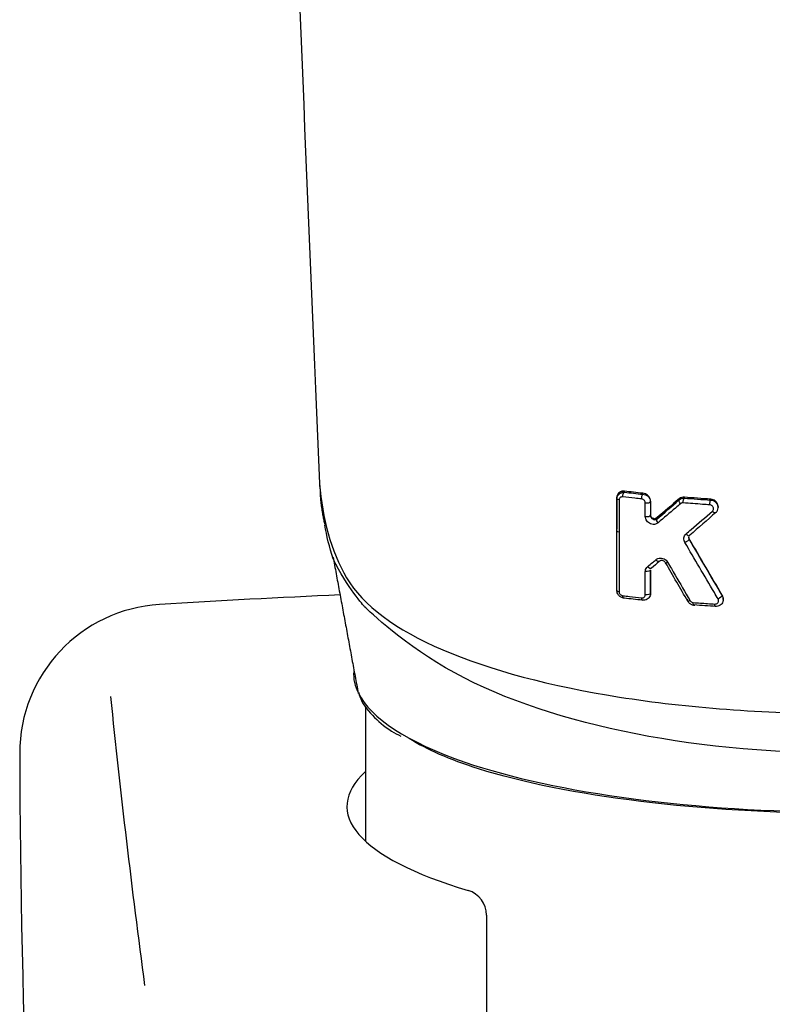
# Model space of a CAD drawing. Extents: x -1050 to 1050, y -742 to 742.
# Drawn here: x -64 to -44, y 173 to 199 of the extents above; entities that cross this region are included whole.
import ezdxf

# ---------------------------------------------------------------- set-up
doc = ezdxf.new("R2010")
doc.units = 0
doc.header["$LTSCALE"] = 25
doc.linetypes.add('CONTINUOUS-F', pattern=[0])
doc.layers.add('027818', color=7, linetype='CONTINUOUS')

msp = doc.modelspace()

# ---------------------------------------------------------------- linework, layer by layer
at = {"layer": '027818', "color": 2}
for p, q in [((-45.00936329, 186.11133927), (-45.00936329, 186.13175985)), ((-47.72652702, 185.48695546), (-47.72652702, 185.52800178)), ((-44.8729162, 183.63733543), (-44.8729162, 183.65795885))]:
    msp.add_line(p, q, dxfattribs=at)
at = {"layer": '027818', "color": 2, "linetype": 'Continuous'}
msp.add_line((-54.47650095, 180.75338852), (-54.47650095, 177.14951338), dxfattribs=at)
at = {"layer": '027818', "color": 2, "linetype": 'CONTINUOUS-F'}
msp.add_line((-51.22650095, 175.16671029), (-51.22650095, 169.26475637), dxfattribs=at)
for centre, radius, start, end in [((-41.72650095, -115.93624363), 300, 92.5664897294, 93.494), ((-59.76050095, 179.51375637), 4, 93.494, 180.087), ((187.37749905, 206.48875637), 250, 185.843, 187.634), ((186.23849905, 179.88275637), 250, 180.087, 189.792)]:
    msp.add_arc(centre, radius, start, end, dxfattribs=at)
at = {"layer": '027818', "color": 2, "linetype": 'Continuous'}
msp.add_arc((-51.91650095, 175.16671029), 0.69, 360, 73.411639664, dxfattribs=at)
at = {"layer": '027818', "color": 2}
for centre, major_axis, ratio, start_param, end_param in [((-52.71588645, 186.9060297), (-2.98878437, -0.25916783), 0.8895911623, 6.2436100537, 6.3322368722), ((-47.62652702, 185.48695667), (-0.1, -0.00000135), 0.3257744692, 6.2831818014, 7.4164233893)]:
    msp.add_ellipse(centre, major_axis=major_axis, ratio=ratio, start_param=start_param, end_param=end_param, dxfattribs=at)
at = {"layer": '027818', "color": 2, "linetype": 'Continuous'}
msp.add_ellipse((-41.72650095, 178.0846785), major_axis=(-13.25, 0), ratio=0.259368138, start_param=6.0075928579, end_param=6.9995628472, dxfattribs=at)
at = {"layer": '027818', "color": 2}
for points, degree in [([(-56.51473855, 207.06892628), (-56.2801702, 200.32361527), (-56.00841037, 193.546197), (-55.71145244, 186.75225987)], 3), ([(-55.71199523, 186.75846853), (-55.71182244, 186.75641416), (-55.7116415, 186.75434459), (-55.71145244, 186.75225987)], 3), ([(-55.69539856, 186.51597339), (-55.67724901, 186.08449373), (-55.56313432, 185.62852693)], 2), ([(-47.72650044, 186.38299267), (-47.7265093, 186.09800324), (-47.72651816, 185.81300634), (-47.72652702, 185.52800178)], 3), ([(-47.72650044, 186.34198381), (-47.72650044, 186.38299267)], 1), ([(-47.56807279, 186.39513833), (-47.56951762, 186.44684219), (-47.54920377, 186.50854258), (-47.52651528, 186.52136324)], 3), ([(-47.02651416, 186.49145847), (-47.19461561, 186.50946975), (-47.3613549, 186.5283578), (-47.52651591, 186.54810737)], 3), ([(-47.52651528, 186.52136301), (-47.52651528, 186.53027329), (-47.52651528, 186.53918357), (-47.52651528, 186.54809384)], 3), ([(-47.52651528, 186.52137671), (-47.36132799, 186.50179548), (-47.19459032, 186.48306801), (-47.02651416, 186.46520921)], 3), ([(-47.06441488, 186.33850973), (-47.06574707, 186.39020959), (-47.0472156, 186.45215902), (-47.02651416, 186.46520921)], 3), ([(-47.02651416, 186.46520945), (-47.02651416, 186.49145847)], 1), ([(-45.94634328, 186.23381989), (-45.9474152, 186.28551206), (-45.93279754, 186.34791913), (-45.91646256, 186.36138939)], 3), ([(-45.20936548, 186.3342444), (-45.44677819, 186.35014312), (-45.68264702, 186.36767578), (-45.91646276, 186.38681467)], 3), ([(-45.91646256, 186.36138911), (-45.91646256, 186.36985965), (-45.91646256, 186.37833019), (-45.91646256, 186.38680072)], 3), ([(-45.91646256, 186.36140329), (-45.68261804, 186.3424097), (-45.446752, 186.32501001), (-45.20936548, 186.30923143)], 3), ([(-47.72652702, 185.48695554), (-47.72651816, 185.77197165), (-47.7265093, 186.05698051), (-47.72650044, 186.34198228)], 3), ([(-47.66880237, 186.31245129), (-47.70305444, 186.31766333), (-47.72650052, 186.32966348), (-47.72650044, 186.34198228)], 3), ([(-46.9636926, 186.23311824), (-46.9032981, 186.22525584), (-46.82651162, 186.24216075), (-46.82651197, 186.2633192)], 3), ([(-46.82651328, 186.26331919), (-46.8265138, 186.14142133), (-46.82651431, 186.01952249), (-46.82651482, 185.89762266)], 3), ([(-46.82651197, 186.26331919), (-46.82651197, 186.26918699), (-46.82651197, 186.27505478), (-46.82651197, 186.28092257)], 3), ([(-46.05789261, 186.34307571), (-46.25797518, 186.17037061), (-46.45728497, 185.99966376), (-46.65579323, 185.83102948)], 3), ([(-46.65579323, 185.7977082), (-46.45751261, 185.96663369), (-46.25814629, 186.13784821), (-46.05789261, 186.31114374)], 3), ([(-46.01757065, 186.21191625), (-46.04865494, 186.24675555), (-46.06664618, 186.29102982), (-46.05789261, 186.31114374)], 3), ([(-46.05789261, 186.31114322), (-46.05789261, 186.34307571)], 1), ([(-45.2341876, 186.18122745), (-45.23508745, 186.23291558), (-45.22294125, 186.29555172), (-45.20936548, 186.30923143)], 3), ([(-45.20936548, 186.30923168), (-45.20936548, 186.33424465)], 1), ([(-46.96372079, 185.86743705), (-46.90332462, 185.85956386), (-46.82651484, 185.87646218), (-46.82651482, 185.89762266)], 3), ([(-46.82651482, 185.89762105), (-46.82651482, 185.91522098)], 1), ([(-45.06794931, 185.97781461), (-45.30312115, 185.7701135), (-45.53733755, 185.56495553), (-45.77031807, 185.36262846)], 3), ([(-45.16297814, 186.01465955), (-45.12441494, 185.97349196), (-45.07676242, 185.95501357), (-45.06794198, 185.97780703)], 3), ([(-55.34334039, 184.72976554), (-55.44441175, 185.04218286), (-55.51922853, 185.34476941), (-55.57118863, 185.63891473)], 3), ([(-46.61981418, 185.69893177), (-46.64952776, 185.73359303), (-46.66539158, 185.77714821), (-46.65578957, 185.79770461)], 3), ([(-46.65578957, 185.79770467), (-46.65578957, 185.80881166), (-46.65578957, 185.81991865), (-46.65578957, 185.83102564)], 3), ([(-47.72650537, 183.87772017), (-47.72651258, 184.41415844), (-47.7265198, 184.95056981), (-47.72652702, 185.48695544)], 3), ([(-45.87041264, 185.39991016), (-45.83179976, 185.35700461), (-45.78083601, 185.33802241), (-45.77031807, 185.36262846)], 3), ([(-45.90243671, 185.17358755), (-45.85177854, 185.19912057), (-45.78917821, 185.24182804), (-45.78621322, 185.25287803)], 3), ([(-44.8997015, 183.75424809), (-45.195708, 184.2584382), (-45.49122012, 184.76440383), (-45.78621842, 185.2722149)], 3), ([(-45.78621842, 185.25287561), (-45.491161, 184.74460286), (-45.19556124, 184.23812047), (-44.8997015, 183.73380164)], 3), ([(-45.78621322, 185.2528785), (-45.78621322, 185.25932478), (-45.78621322, 185.26577105), (-45.78621322, 185.27221733)], 3), ([(-55.34980305, 184.78905735), (-54.67138635, 181.11876297)], 1), ([(-46.79722107, 184.48265634), (-46.81043054, 184.45525165), (-46.86649056, 184.47510196), (-46.90479637, 184.52074773)], 3), ([(-46.58960771, 184.65860327), (-46.65894565, 184.59966935), (-46.72815228, 184.54101553), (-46.79721842, 184.48265154)], 3), ([(-46.57557546, 184.67053231), (-46.58818072, 184.64374879), (-46.64311107, 184.66339811), (-46.68152335, 184.70843128)], 3), ([(-46.41826631, 184.62166291), (-46.42064571, 184.61495394), (-46.39800393, 184.62240049), (-46.36462359, 184.6393052)], 3), ([(-45.82346561, 183.59488108), (-46.02196151, 183.93629548), (-46.22025843, 184.27859729), (-46.41826111, 184.62166528)], 3), ([(-46.82651052, 184.42295304), (-46.82651046, 184.40179376), (-46.90340903, 184.38490335), (-46.96381212, 184.39279538)], 3), ([(-46.82651142, 184.42295304), (-46.82651142, 184.42881262), (-46.82651142, 184.43467221), (-46.82651142, 184.4405318)], 3), ([(-46.82650221, 183.8162028), (-46.82650498, 184.02431539), (-46.82650775, 184.23242501), (-46.82651052, 184.44053171)], 3), ([(-46.82651052, 184.42295304), (-46.82650775, 184.21484897), (-46.82650498, 184.0067419), (-46.82650221, 183.79863178)], 3), ([(-47.72650537, 183.87772017), (-47.72650533, 183.86544059), (-47.70315362, 183.85347727), (-47.66899987, 183.84825954)], 3), ([(-47.52648959, 183.67428883), (-47.54751707, 183.66247577), (-47.56692159, 183.69362103), (-47.56825072, 183.74131759)], 3), ([(-46.82649042, 183.79863047), (-46.82649054, 183.77747114), (-46.90342354, 183.76058675), (-46.96382921, 183.7684889)], 3), ([(-46.82650221, 183.79863047), (-46.82650221, 183.8162028)], 1), ([(-44.8997119, 183.7337966), (-44.90154734, 183.72129696), (-44.95933401, 183.67934096), (-45.00963534, 183.6539867)], 3), ([(-44.8997015, 183.73380239), (-44.8997015, 183.75424809)], 1), ([(-47.04486092, 183.61976042), (-47.20673463, 183.6371244), (-47.36734201, 183.65530072), (-47.52648959, 183.67427619)], 3), ([(-47.02648847, 183.6177937), (-47.04565261, 183.60577726), (-47.06334043, 183.63668683), (-47.06456625, 183.68433485)], 3), ([(-45.82346561, 183.59488108), (-45.82540323, 183.58707764), (-45.80063896, 183.59444824), (-45.76557462, 183.6121112)], 3), ([(-45.65025657, 183.49251447), (-45.66438021, 183.48005303), (-45.67742454, 183.51044491), (-45.67835643, 183.55798414)], 3), ([(-45.07290876, 183.45216111), (-45.26643244, 183.46453896), (-45.4589741, 183.47799488), (-45.65026171, 183.49251503)], 3), ([(-45.07290876, 183.45216111), (-45.08494438, 183.43956), (-45.09605885, 183.4697859), (-45.09685679, 183.51728803)], 3), ([(-54.79125331, 181.70356352), (-54.80871462, 181.51240099), (-54.76666322, 181.31692523), (-54.66681591, 181.12077802)], 3)]:
    msp.add_open_spline(points, degree=degree, dxfattribs=at)
for points, knots in [([(-55.71145244, 186.75225987), (-55.63028217, 185.8181332), (-55.41326631, 184.95331996), (-54.55278494, 183.48535469), (-53.66294169, 182.83173964), (-51.1328693, 181.74238091), (-49.49288523, 181.30988964), (-45.82983563, 180.73320654), (-43.79056537, 180.58041826), (-37.60671313, 180.58103642), (-33.58602097, 181.1967977), (-29.77218347, 182.84316314), (-28.89165149, 183.4972942), (-28.04054711, 184.9566598), (-27.8224876, 185.82174362), (-27.74157319, 186.75238296)], [0, 0, 0, 0, 0.125, 0.125, 0.25, 0.25, 0.375, 0.375, 0.5, 0.5, 0.75, 0.75, 0.875, 0.875, 1, 1, 1, 1]), ([(-47.52651528, 186.54809384), (-47.55058603, 186.55097212), (-47.57481748, 186.54968963), (-47.62040973, 186.53886934), (-47.64234684, 186.52893388), (-47.67918377, 186.5017295), (-47.69482949, 186.48422353), (-47.71621892, 186.44559369), (-47.72303688, 186.4243375), (-47.72616129, 186.39589973), (-47.72651291, 186.38946951), (-47.7265131, 186.38299426)], [0, 0, 0, 0, 0.2390825833, 0.2390825833, 0.4846719932, 0.4846719932, 0.7230512065, 0.7230512065, 0.9391937699, 0.9391937699, 1, 1, 1, 1]), ([(-47.7265131, 186.34198381), (-47.72651251, 186.36228852), (-47.72304182, 186.38261351), (-47.70993795, 186.41977456), (-47.70029102, 186.43712926), (-47.67576703, 186.46789773), (-47.66042552, 186.4815441), (-47.62498948, 186.50382837), (-47.60412648, 186.51229786), (-47.56438721, 186.52101268), (-47.54537504, 186.52248094), (-47.52651528, 186.52136324)], [0, 0, 0, 0, 0.2005105298, 0.2005105298, 0.3965310775, 0.3965310775, 0.5991655907, 0.5991655907, 0.8178759282, 0.8178759282, 1, 1, 1, 1]), ([(-47.56807279, 186.39513833), (-47.57758771, 186.39626748), (-47.58713784, 186.39612021), (-47.60711026, 186.39302725), (-47.61759373, 186.38950942), (-47.63543181, 186.37957128), (-47.64317313, 186.37332686), (-47.65552896, 186.35884567), (-47.66042544, 186.35056597), (-47.66703307, 186.33255335), (-47.66881394, 186.32256977), (-47.66881512, 186.31245323)], [0, 0, 0, 0, 0.1876028588, 0.1876028588, 0.4114219431, 0.4114219431, 0.6149995101, 0.6149995101, 0.8072852975, 0.8072852975, 1, 1, 1, 1]), ([(-47.06441488, 186.33850973), (-47.12608784, 186.34507017), (-47.18757905, 186.3517465), (-47.35586624, 186.37039152), (-47.46228287, 186.38259744), (-47.56807316, 186.39515183)], [0, 0, 0, 0, 0.3642409097, 0.3642409097, 1, 1, 1, 1]), ([(-46.82651197, 186.28092257), (-46.82651355, 186.3000928), (-46.829677, 186.31992052), (-46.84203371, 186.35835168), (-46.85157204, 186.37741346), (-46.87556506, 186.41188929), (-46.89037309, 186.42771051), (-46.92387483, 186.4549717), (-46.94315811, 186.4664845), (-46.98356833, 186.48357239), (-47.00522152, 186.48916365), (-47.02651416, 186.49144502)], [0, 0, 0, 0, 0.1884012784, 0.1884012784, 0.3824926346, 0.3824926346, 0.5788418287, 0.5788418287, 0.7860634935, 0.7860634935, 1, 1, 1, 1]), ([(-47.02651416, 186.46519574), (-47.00307827, 186.4639508), (-46.97925981, 186.45863266), (-46.93464623, 186.44050042), (-46.9132281, 186.42724295), (-46.87744673, 186.39548605), (-46.86231784, 186.37672129), (-46.84054604, 186.33751557), (-46.83311131, 186.31673967), (-46.8274808, 186.28506405), (-46.82651286, 186.27414311), (-46.82651197, 186.2633192)], [0, 0, 0, 0, 0.2279578932, 0.2279578932, 0.4606416334, 0.4606416334, 0.6845610676, 0.6845610676, 0.8934548169, 0.8934548169, 1, 1, 1, 1]), ([(-45.91646256, 186.38680072), (-45.93971305, 186.38870394), (-45.96317002, 186.38670475), (-46.00702618, 186.37520496), (-46.02800016, 186.36543442), (-46.05013512, 186.34945516), (-46.05408156, 186.34633901), (-46.05787894, 186.34306159)], [0, 0, 0, 0, 0.446575507, 0.446575507, 0.8992363261, 0.8992363261, 1, 1, 1, 1]), ([(-46.05787894, 186.31113002), (-46.0413616, 186.32625301), (-46.02166018, 186.33859211), (-45.9795134, 186.35554668), (-45.95647341, 186.36045284), (-45.92776954, 186.36161915), (-45.92211429, 186.3616189), (-45.91646256, 186.36138939)], [0, 0, 0, 0, 0.447719946, 0.447719946, 0.8929105751, 0.8929105751, 1, 1, 1, 1]), ([(-47.66880237, 186.31245129), (-47.66880967, 186.24942486), (-47.66881694, 186.18639808), (-47.66884967, 185.90140097), (-47.66887479, 185.67942662), (-47.66889952, 185.45744781)], [0, 0, 0, 0, 0.2211500839, 0.2211500839, 1, 1, 1, 1]), ([(-46.9636926, 186.23311824), (-46.96369267, 186.23847224), (-46.9641795, 186.24391236), (-46.96701875, 186.2597767), (-46.9707888, 186.27029678), (-46.98177432, 186.29033645), (-46.98943765, 186.30002941), (-47.00746941, 186.31673034), (-47.01826778, 186.32382735), (-47.04070758, 186.33400173), (-47.05267251, 186.3372472), (-47.06441454, 186.33849625)], [0, 0, 0, 0, 0.1036306053, 0.1036306053, 0.3075016502, 0.3075016502, 0.5292779922, 0.5292779922, 0.7648831122, 0.7648831122, 1, 1, 1, 1]), ([(-46.96372079, 185.86743705), (-46.96371621, 185.93047931), (-46.9637116, 185.99352131), (-46.96370265, 186.11541506), (-46.9636983, 186.17426685), (-46.96369392, 186.23311842)], [0, 0, 0, 0, 0.5171858728, 0.5171858728, 1, 1, 1, 1]), ([(-46.01757065, 186.21191625), (-46.06318306, 186.17275947), (-46.10874849, 186.13371105), (-46.31003893, 185.96151333), (-46.46525447, 185.82953469), (-46.61981762, 185.69893581)], [0, 0, 0, 0, 0.2261084082, 0.2261084082, 1, 1, 1, 1]), ([(-45.94634328, 186.23381989), (-45.94919116, 186.23405148), (-45.95203868, 186.23416943), (-45.966497, 186.23419116), (-45.97807347, 186.23225212), (-45.99927258, 186.22475115), (-46.00918793, 186.21908518), (-46.01755761, 186.21190154)], [0, 0, 0, 0, 0.1074238201, 0.1074238201, 0.5538730543, 0.5538730543, 1, 1, 1, 1]), ([(-45.2341876, 186.18122745), (-45.29875999, 186.18552447), (-45.36321627, 186.18994037), (-45.60142094, 186.20673002), (-45.77441878, 186.21985338), (-45.94634357, 186.23383384)], [0, 0, 0, 0, 0.2700315082, 0.2700315082, 1, 1, 1, 1]), ([(-45.01666018, 186.15317506), (-45.01705527, 186.15960418), (-45.02082478, 186.18929699), (-45.05154758, 186.23769915), (-45.10668234, 186.28712692), (-45.17917962, 186.31410153), (-45.2285189, 186.31383788), (-45.25419882, 186.30930488)], [0, 0, 0, 0, 0.0609729646, 0.2883958691, 0.5205189001, 0.7603223883, 1, 1, 1, 1]), ([(-45.16297814, 186.01465955), (-45.15494552, 186.02169854), (-45.14814403, 186.03029405), (-45.13857347, 186.04865572), (-45.1354625, 186.05855455), (-45.13289666, 186.07877316), (-45.13339744, 186.08936369), (-45.13796471, 186.10997231), (-45.14216339, 186.12026889), (-45.15377924, 186.13921317), (-45.16147301, 186.14807514), (-45.1792208, 186.16297096), (-45.18959339, 186.16914841), (-45.21123693, 186.17782764), (-45.22280888, 186.18045675), (-45.23418737, 186.18121398)], [0, 0, 0, 0, 0.1463267918, 0.1463267918, 0.2835787092, 0.2835787092, 0.4203272478, 0.4203272478, 0.5596538266, 0.5596538266, 0.7038351701, 0.7038351701, 0.8519323871, 0.8519323871, 1, 1, 1, 1]), ([(-45.00938004, 186.13156396), (-45.00938915, 186.14595061), (-45.01110808, 186.16052232), (-45.01943507, 186.1951577), (-45.0280085, 186.21535436), (-45.05093478, 186.25178907), (-45.06556499, 186.26853775), (-45.09897659, 186.29680459), (-45.11825643, 186.30862495), (-45.16103152, 186.3268148), (-45.18543258, 186.33262823), (-45.20936548, 186.33423095)], [0, 0, 0, 0, 0.1433457634, 0.1433457634, 0.3502235072, 0.3502235072, 0.5561325176, 0.5561325176, 0.7650841855, 0.7650841855, 1, 1, 1, 1]), ([(-45.20936548, 186.30921798), (-45.18670035, 186.30846484), (-45.16369608, 186.3039116), (-45.12069582, 186.28784772), (-45.10011206, 186.27603736), (-45.06487704, 186.24716497), (-45.04963752, 186.22978308), (-45.02690534, 186.19285983), (-45.01874092, 186.17300875), (-45.01409309, 186.15279243)], [0, 0, 0, 0, 0.2537482392, 0.2537482392, 0.5099125643, 0.5099125643, 0.7618436568, 0.7618436568, 1, 1, 1, 1]), ([(-45.06930396, 185.97401786), (-45.05206863, 185.99005171), (-45.02287613, 186.02961429), (-45.00572091, 186.09492292), (-45.01159332, 186.13581735), (-45.01666018, 186.15317506)], [0, 0, 0, 0, 0.3647317468, 0.7356222559, 1, 1, 1, 1]), ([(-45.01409313, 186.15279257), (-45.01395931, 186.15221054), (-45.01382841, 186.1516282), (-45.01083672, 186.13800788), (-45.00939037, 186.12461726), (-45.00937885, 186.11130951)], [0, 0, 0, 0, 0.0427960462, 0.0427960462, 1, 1, 1, 1]), ([(-46.61981418, 185.69893177), (-46.63891789, 185.68279105), (-46.66201458, 185.67074685), (-46.70863407, 185.65749498), (-46.73254926, 185.65512813), (-46.778907, 185.65844675), (-46.80193837, 185.66376913), (-46.84403509, 185.68070565), (-46.86374446, 185.69207773), (-46.89793427, 185.71915452), (-46.91303456, 185.73489444), (-46.93753122, 185.76924244), (-46.94731292, 185.78823682), (-46.96031598, 185.82719026), (-46.963708, 185.84767376), (-46.96370609, 185.86743513)], [0, 0, 0, 0, 0.1731229751, 0.1731229751, 0.3289851922, 0.3289851922, 0.4768296255, 0.4768296255, 0.6147107431, 0.6147107431, 0.7446274479, 0.7446274479, 0.8723533585, 0.8723533585, 1, 1, 1, 1]), ([(-46.82650023, 185.89762105), (-46.8265007, 185.88937642), (-46.82527227, 185.88062922), (-46.82249528, 185.87069167), (-46.82205839, 185.8692494), (-46.81831227, 185.85776905), (-46.81337242, 185.84789408), (-46.8011856, 185.82973959), (-46.79364001, 185.82129165), (-46.77666666, 185.80625736), (-46.76689955, 185.7997639), (-46.74603964, 185.78934618), (-46.73467504, 185.78564202), (-46.71173748, 185.7817192), (-46.69994646, 185.78168975), (-46.67691647, 185.78588696), (-46.66548985, 185.79054709), (-46.65578957, 185.79770461)], [0, 0, 0, 0, 0.0989465473, 0.0989465473, 0.1155427884, 0.1155427884, 0.2338498433, 0.2338498433, 0.3598175298, 0.3598175298, 0.5000507657, 0.5000507657, 0.6553860073, 0.6553860073, 0.8205087805, 0.8205087805, 1, 1, 1, 1]), ([(-46.65578957, 185.83102564), (-46.66388012, 185.82415311), (-46.67339787, 185.81876398), (-46.69409636, 185.81148398), (-46.7056108, 185.80963521), (-46.7291008, 185.80989923), (-46.74141572, 185.81214107), (-46.76466537, 185.82056255), (-46.77595428, 185.82684953), (-46.79523458, 185.84228639), (-46.80364851, 185.85151166), (-46.81624096, 185.87104541), (-46.82086093, 185.88150759), (-46.82550477, 185.8997243), (-46.82650066, 185.90756832), (-46.82650023, 185.91521948)], [0, 0, 0, 0, 0.147449691, 0.147449691, 0.3005814273, 0.3005814273, 0.4584683804, 0.4584683804, 0.6152894267, 0.6152894267, 0.7639026581, 0.7639026581, 0.9014181504, 0.9014181504, 1, 1, 1, 1]), ([(-45.87041264, 185.39991016), (-45.82470382, 185.43928925), (-45.77894893, 185.47877559), (-45.54382365, 185.68203269), (-45.35371983, 185.84751619), (-45.16298526, 186.0146672)], [0, 0, 0, 0, 0.1947671554, 0.1947671554, 1, 1, 1, 1]), ([(-47.66889952, 185.45744781), (-47.66890372, 185.39441774), (-47.66890789, 185.3313873), (-47.66892856, 185.01623332), (-47.6689446, 184.76410434), (-47.66897378, 184.29073737), (-47.66898702, 184.06950074), (-47.66899987, 183.84825948)], [0, 0, 0, 0, 0.1175123818, 0.1175123818, 0.5875619112, 0.5875619112, 1, 1, 1, 1]), ([(-45.90243671, 185.17358755), (-45.91240878, 185.1906509), (-45.9199213, 185.20923842), (-45.92933035, 185.24885269), (-45.93063506, 185.27050471), (-45.92574207, 185.31232541), (-45.91920481, 185.33304951), (-45.89953174, 185.36980491), (-45.88613591, 185.38637164), (-45.87041615, 185.39991408)], [0, 0, 0, 0, 0.2262662649, 0.2262662649, 0.4780584046, 0.4780584046, 0.7391080839, 0.7391080839, 1, 1, 1, 1]), ([(-45.78621322, 185.27221733), (-45.79141995, 185.28118021), (-45.79526893, 185.29098192), (-45.79887782, 185.30741146), (-45.799601, 185.31411336), (-45.79960279, 185.32072585)], [0, 0, 0, 0, 0.6009270272, 0.6009270272, 1, 1, 1, 1]), ([(-45.00962487, 183.65399174), (-45.04307104, 183.71061854), (-45.0765133, 183.76727186), (-45.2437069, 184.05067485), (-45.37739891, 184.27782312), (-45.64156745, 184.72772762), (-45.7720557, 184.95047946), (-45.90244183, 185.17358494)], [0, 0, 0, 0, 0.1122398029, 0.1122398029, 0.5612242301, 0.5612242301, 1, 1, 1, 1]), ([(-45.79959826, 185.30164877), (-45.79959668, 185.29469903), (-45.79877086, 185.28752148), (-45.79488718, 185.27104758), (-45.79112029, 185.26157456), (-45.78621322, 185.25287803)], [0, 0, 0, 0, 0.4289293925, 0.4289293925, 1, 1, 1, 1]), ([(-28.10320411, 184.78904111), (-28.1289935, 184.72483818), (-28.18067089, 184.62264893), (-28.92873839, 183.50377132), (-29.81856545, 182.58106956), (-33.66075272, 180.32827197), (-37.67077415, 179.5207116), (-45.7496538, 179.51494519), (-49.75018778, 180.31248198), (-53.61161155, 182.55185997), (-54.51004802, 183.45700658), (-54.51004802, 183.45700658), (-54.9730634, 183.96567186), (-55.34334039, 184.72976554)], [0.01610174487, 0.01610174487, 0.01610174487, 0.01610174487, 0.05402380602, 0.05402380602, 0.20267786001, 0.20267786001, 0.499985968, 0.499985968, 0.79729407599, 0.79729407599, 0.94594812998, 0.94594812998, 0.96810550014, 0.96810550014, 0.96810550014, 0.96810550014]), ([(-46.96381304, 184.39278906), (-46.96381321, 184.39983345), (-46.9633945, 184.4068356), (-46.96000612, 184.43501418), (-46.9533654, 184.455589), (-46.93364392, 184.4916808), (-46.92031441, 184.50774353), (-46.90479637, 184.52074773)], [0, 0, 0, 0, 0.1375260851, 0.1375260851, 0.5691610288, 0.5691610288, 1, 1, 1, 1]), ([(-46.90479296, 184.52074364), (-46.85987187, 184.55838685), (-46.81489192, 184.59615177), (-46.74043626, 184.65878292), (-46.71099261, 184.68358111), (-46.68152537, 184.70842958)], [0, 0, 0, 0, 0.6048752053, 0.6048752053, 1, 1, 1, 1]), ([(-46.6815288, 184.70843363), (-46.67495301, 184.71397901), (-46.66793678, 184.71903709), (-46.64123105, 184.73544257), (-46.61911432, 184.74374993), (-46.57389813, 184.75198337), (-46.55025868, 184.75229068), (-46.50504756, 184.74547471), (-46.48289211, 184.73867432), (-46.44238402, 184.71917192), (-46.42343041, 184.70648466), (-46.39035167, 184.67637638), (-46.37579736, 184.6585362), (-46.36462345, 184.63930496)], [0, 0, 0, 0, 0.0750334188, 0.0750334188, 0.2749152617, 0.2749152617, 0.4681084727, 0.4681084727, 0.6505131161, 0.6505131161, 0.8252115827, 0.8252115827, 1, 1, 1, 1]), ([(-46.41826631, 184.62166291), (-46.42392671, 184.63180795), (-46.43123158, 184.6412119), (-46.44765913, 184.65750721), (-46.45708326, 184.66453066), (-46.47717415, 184.67597222), (-46.48812672, 184.68027144), (-46.51051685, 184.68573818), (-46.52217221, 184.68668828), (-46.54453276, 184.6848277), (-46.55544949, 184.68188314), (-46.56880713, 184.67508565), (-46.57228918, 184.67295355), (-46.57557912, 184.67053634)], [0, 0, 0, 0, 0.1625219256, 0.1625219256, 0.3326629961, 0.3326629961, 0.517569902, 0.517569902, 0.7177181618, 0.7177181618, 0.9239181968, 0.9239181968, 1, 1, 1, 1]), ([(-46.36461836, 184.63930756), (-46.33133185, 184.58201883), (-46.29803732, 184.52475205), (-46.13152278, 184.23852379), (-45.9981841, 184.00989114), (-45.8316964, 183.7251115), (-45.79863861, 183.66859972), (-45.76557492, 183.61211172)], [0, 0, 0, 0, 0.1669154279, 0.1669154279, 0.8346185099, 0.8346185099, 1, 1, 1, 1]), ([(-46.96384108, 183.76848643), (-46.96383826, 183.83153497), (-46.9638354, 183.89458323), (-46.96382587, 184.10268527), (-46.96381908, 184.24773785), (-46.96381212, 184.39278894)], [0, 0, 0, 0, 0.3029666266, 0.3029666266, 1, 1, 1, 1]), ([(-47.55054318, 183.67713223), (-47.56644935, 183.67993921), (-47.58220265, 183.68455957), (-47.62013725, 183.70054717), (-47.64195427, 183.71453648), (-47.67799316, 183.7477926), (-47.69306232, 183.76731872), (-47.71412559, 183.80748993), (-47.72107785, 183.82843589), (-47.72576032, 183.85880357), (-47.72649147, 183.86829969), (-47.72649154, 183.8777185)], [0, 0, 0, 0, 0.1681282578, 0.1681282578, 0.4269724709, 0.4269724709, 0.6742144128, 0.6742144128, 0.8998527968, 0.8998527968, 1, 1, 1, 1]), ([(-47.66898594, 183.84825735), (-47.66898624, 183.84359873), (-47.66861853, 183.83886807), (-47.66625599, 183.82364941), (-47.66272179, 183.81301577), (-47.65208465, 183.7924075), (-47.64443782, 183.78227659), (-47.62627382, 183.76467517), (-47.61527527, 183.75713344), (-47.59242045, 183.74626285), (-47.58022688, 183.74274733), (-47.568251, 183.74131762)], [0, 0, 0, 0, 0.0890915243, 0.0890915243, 0.2907441299, 0.2907441299, 0.515946088, 0.515946088, 0.7582979515, 0.7582979515, 1, 1, 1, 1]), ([(-47.56825065, 183.74130495), (-47.50769908, 183.73407625), (-47.4469406, 183.72696282), (-47.2794409, 183.70773439), (-47.17228236, 183.69585627), (-47.064566, 183.68433482)], [0, 0, 0, 0, 0.3638975511, 0.3638975511, 1, 1, 1, 1]), ([(-47.06456632, 183.68434749), (-47.05557777, 183.68338607), (-47.0465477, 183.68356924), (-47.02698234, 183.68654759), (-47.01642047, 183.69005564), (-46.99825815, 183.70003958), (-46.99029597, 183.70640284), (-46.97753701, 183.72118781), (-46.97247043, 183.72968538), (-46.96565618, 183.74808146), (-46.96383055, 183.75823398), (-46.96382921, 183.76848487)], [0, 0, 0, 0, 0.1762014648, 0.1762014648, 0.398787193, 0.398787193, 0.6052901317, 0.6052901317, 0.8025135666, 0.8025135666, 1, 1, 1, 1]), ([(-46.82649042, 183.79863047), (-46.82649099, 183.77803581), (-46.83006131, 183.75738443), (-46.84357901, 183.71953765), (-46.85357444, 183.70181406), (-46.87890108, 183.67059188), (-46.89468456, 183.65681784), (-46.93076395, 183.6346778), (-46.95177415, 183.62638294), (-46.99069391, 183.61821659), (-47.00865935, 183.61685412), (-47.02648847, 183.61780634)], [0, 0, 0, 0, 0.2040334876, 0.2040334876, 0.4043802752, 0.4043802752, 0.6100373314, 0.6100373314, 0.8282756085, 0.8282756085, 1, 1, 1, 1]), ([(-44.8997119, 183.7337966), (-44.8888373, 183.71543164), (-44.88096909, 183.69516625), (-44.87250962, 183.65407747), (-44.87179702, 183.63271436), (-44.87748471, 183.59173508), (-44.88394565, 183.57158141), (-44.90318242, 183.53480016), (-44.91629682, 183.51773659), (-44.94761989, 183.48886027), (-44.96636504, 183.47677985), (-45.00705814, 183.45939945), (-45.0296473, 183.45401671), (-45.05916685, 183.45203558), (-45.06604162, 183.45191553), (-45.07290875, 183.45213497)], [0, 0, 0, 0, 0.1559552947, 0.1559552947, 0.3117024236, 0.3117024236, 0.4671851998, 0.4671851998, 0.6248055388, 0.6248055388, 0.7860249109, 0.7860249109, 0.9510065707, 0.9510065707, 1, 1, 1, 1]), ([(-44.8729376, 183.65759748), (-44.87292411, 183.6668395), (-44.87361288, 183.67612673), (-44.87818111, 183.70608322), (-44.88507898, 183.72689223), (-44.89658346, 183.74876926), (-44.89811505, 183.75152311), (-44.8997119, 183.75424303)], [0, 0, 0, 0, 0.278794192, 0.278794192, 0.9093819727, 0.9093819727, 1, 1, 1, 1]), ([(-45.8461216, 183.6519493), (-45.84070002, 183.62793183), (-45.8229975, 183.58420476), (-45.77262747, 183.52882665), (-45.70540635, 183.49409766), (-45.65707372, 183.48805765), (-45.63169973, 183.48908999)], [0, 0, 0, 0, 0.2435467779, 0.4907702242, 0.7475579455, 1, 1, 1, 1]), ([(-45.76559032, 183.6121039), (-45.75967324, 183.60199479), (-45.75183709, 183.59266542), (-45.73382884, 183.57712826), (-45.72336115, 183.5707129), (-45.70152077, 183.56164437), (-45.68984147, 183.55885592), (-45.67835367, 183.55798393)], [0, 0, 0, 0, 0.330829752, 0.330829752, 0.6654696248, 0.6654696248, 1, 1, 1, 1]), ([(-45.67835368, 183.5579847), (-45.61438128, 183.5531224), (-45.55027292, 183.54837864), (-45.35681435, 183.53445014), (-45.22706051, 183.52562683), (-45.09685867, 183.51728815)], [0, 0, 0, 0, 0.3320139237, 0.3320139237, 1, 1, 1, 1]), ([(-45.09685823, 183.51726189), (-45.09339849, 183.51704036), (-45.089937, 183.51698731), (-45.07507298, 183.51748569), (-45.06371425, 183.51977802), (-45.04323482, 183.52772397), (-45.0337972, 183.53338974), (-45.01802639, 183.54718887), (-45.01140946, 183.55542044), (-45.00171936, 183.57333853), (-44.99844954, 183.58322202), (-44.99558301, 183.60344383), (-44.99593605, 183.61405269), (-45.00019881, 183.63455792), (-45.00417126, 183.64473557), (-45.00963521, 183.65398649)], [0, 0, 0, 0, 0.0497478946, 0.0497478946, 0.2171859432, 0.2171859432, 0.3800694579, 0.3800694579, 0.5379765437, 0.5379765437, 0.692357062, 0.692357062, 0.8460983424, 0.8460983424, 1, 1, 1, 1]), ([(-54.66681591, 181.12077802), (-54.33412026, 180.46720681), (-53.35974445, 179.8061807), (-49.3632518, 178.43220562), (-45.53920085, 177.93612185), (-37.91693344, 177.93588066), (-34.11330937, 178.42534455), (-30.08804916, 179.80720767), (-29.11450078, 180.4677156), (-28.78356213, 181.12057425)], [0, 0, 0, 0, 0.194251662, 0.194251662, 0.5000343665, 0.5000343665, 0.8058170709, 0.8058170709, 1, 1, 1, 1]), ([(-54.664237, 181.15518125), (-54.65657741, 181.1155968), (-54.59850483, 180.89214662), (-54.30026272, 180.5174979), (-53.92332808, 180.18432145), (-53.61368341, 180.01370413), (-53.52512457, 179.96923479)], [0, 0, 0, 0, 0.0817096024, 0.4681717407, 0.8557757516, 1, 1, 1, 1]), ([(-29.91730915, 180.05895568), (-30.39553009, 179.71238193), (-31.09283716, 179.38619253), (-34.35438538, 178.34887821), (-38.02578963, 177.90210362), (-45.40551319, 177.90042204), (-49.0995844, 178.35113677), (-52.21445848, 179.33921014), (-52.83607319, 179.61295253), (-53.30038896, 179.90414631)], [0, 0, 0, 0, 0.1418581959, 0.1418581959, 0.5103305229, 0.5103305229, 0.87880285, 0.87880285, 1, 1, 1, 1])]:
    msp.add_open_spline(points, degree=3, knots=knots, dxfattribs=at)

doc.saveas('drawing.dxf')
